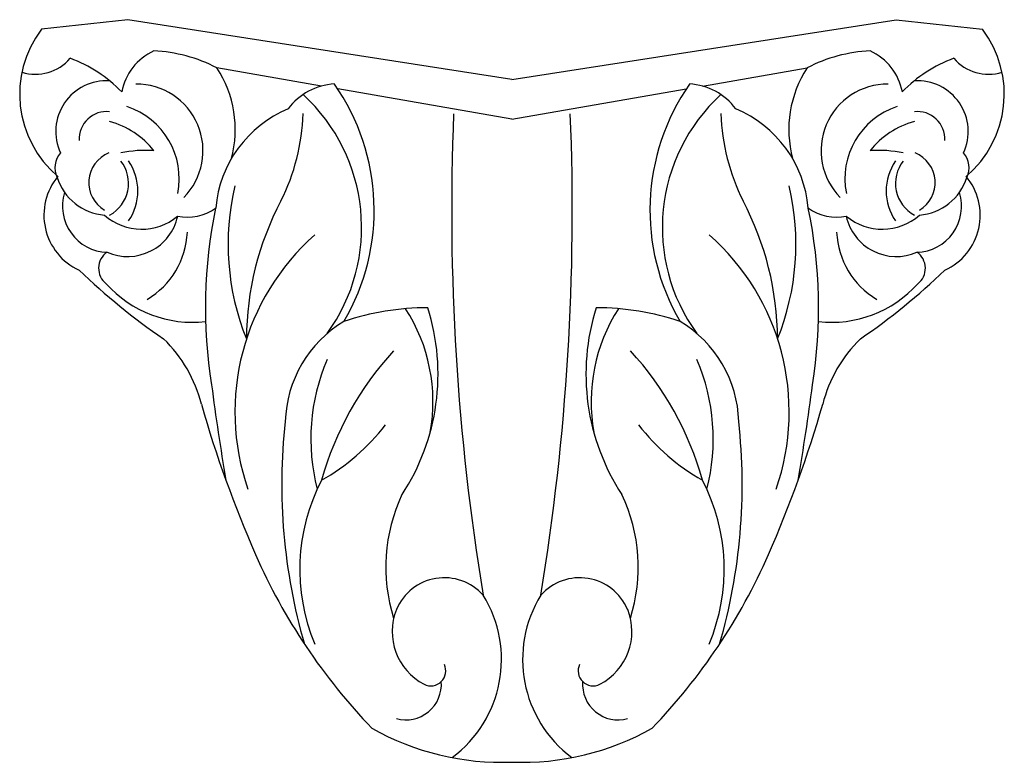
# Model space of a CAD drawing. Units: millimetres. Extents: x -51 to 60, y -40 to 43.
import ezdxf

# ---------------------------------------------------------------- set-up
doc = ezdxf.new("R2010")
doc.units = ezdxf.units.MM

msp = doc.modelspace()

# ---------------------------------------------------------------- linework, layer by layer
at = {"color": 7, "linetype": 'Continuous'}
for p, q in [((-38.65, 43.3), (-48.35, 42.22)), ((4.45, 36.6), (-38.65, 43.3)), ((4.45, 36.6), (47.56, 43.3)), ((47.56, 43.3), (57.25, 42.22)), ((-16.93, 35.85), (-28.67, 37.88)), ((25.83, 35.85), (37.57, 37.88)), ((4.45, 32.14), (-15.1, 35.53)), ((4.45, 32.14), (24.01, 35.53))]:
    msp.add_line(p, q, dxfattribs=at)
for centre, radius, start, end in [((-38.78, 34.93), 12.03, 142.7161, 230.0145), ((47.68, 34.93), 12.03, 309.9855, 37.2839), ((-33.07, 33.98), 6.4, 114.77, 169.1259), ((-36.49, 22.95), 16.86, 62.3507, 87.5048), ((45.39, 22.95), 16.86, 92.4952, 117.6493), ((41.98, 33.98), 6.4, 10.8741, 65.23), ((-49.03, 42.32), 5.14, 252.872, 319.2183), ((-50.35, 24.65), 15.23, 43.7778, 69.9995), ((59.25, 24.65), 15.23, 110.0005, 136.2222), ((57.94, 42.32), 5.14, 220.7817, 287.128), ((-39.28, 30.97), 12.67, 345.1295, 33.0627), ((48.19, 30.97), 12.67, 146.9373, 194.8705), ((-41.05, 30.74), 5.71, 86.6439, 204.9044), ((-37.71, 28.6), 7.48, 315.3575, 90.463), ((-15.14, 29.24), 6.85, 92.8026, 143.7964), ((-35.75, 21.92), 24.73, 329.6252, 34.9132), ((44.66, 21.92), 24.73, 145.0868, 210.3748), ((24.04, 29.24), 6.85, 36.2036, 87.1974), ((46.62, 28.6), 7.48, 89.537, 224.6425), ((49.95, 30.74), 5.71, 335.0956, 93.3561), ((-32.66, 19.97), 20.23, 323.9075, 47.5319), ((41.56, 19.97), 20.23, 132.4681, 216.0925), ((-41.4, 25.46), 8.5, 348.5548, 72.0284), ((-15.54, 20.99), 13.32, 112.6058, 174.987), ((24.44, 20.99), 13.32, 5.013, 67.3942), ((50.31, 25.46), 8.5, 107.9716, 191.4452), ((-41.03, 29.88), 3.11, 84.1322, 182.356), ((-42.68, 33.55), 23.7, 333.4457, 358.0658), ((262.96, 21.9), 265.28, 177.6567, 189.3708), ((-254.06, 21.9), 265.28, 350.6292, 2.3433), ((51.59, 33.55), 23.7, 181.9342, 206.5543), ((49.93, 29.88), 3.11, 357.644, 95.8678), ((-43.04, 22.9), 9.25, 38.0007, 75.4143), ((51.94, 22.9), 9.25, 104.5857, 141.9993), ((-44.32, 26.67), 2.53, 138.7239, 205.242), ((-39.46, 25.01), 3.59, 111.8784, 239.4388), ((-36.63, 14.45), 14.18, 86.456, 101.5154), ((45.53, 14.45), 14.18, 78.4846, 93.544), ((48.36, 25.01), 3.59, 300.5612, 68.1216), ((53.23, 26.67), 2.53, 334.758, 41.2761), ((-42.62, 24.92), 4.04, 298.2144, 38.5103), ((-43.53, 24.07), 5.99, 325.7763, 34.2238), ((52.44, 24.07), 5.99, 145.7762, 214.2237), ((51.53, 24.92), 4.04, 141.4897, 241.7856), ((-41.28, 21.36), 6.81, 140.1309, 245.1969), ((-40.8, 27.44), 6.1, 197.6004, 265.421), ((49.7, 27.44), 6.1, 274.579, 342.3996), ((50.19, 21.36), 6.81, 294.8031, 39.8691), ((0.99, 18.1), 28.41, 166.6689, 201.9782), ((7.91, 18.1), 28.41, 338.0218, 13.3311), ((-40.85, 22.34), 5.15, 162.4341, 268.4387), ((49.76, 22.34), 5.15, 271.5613, 17.5659), ((-31.99, 26.58), 5.45, 258.5018, 305.6618), ((25.01, 10.96), 54.97, 168.2578, 189.0701), ((8.16, 7.31), 33.52, 152.187, 179.7364), ((0.74, 7.31), 33.52, 0.2636, 27.813), ((40.89, 26.58), 5.45, 234.3382, 281.4982), ((-16.11, 10.96), 54.97, 350.9299, 11.7422), ((-37.11, 26.03), 6.26, 228.2219, 310.1317), ((-38.7, 22.47), 5.76, 246.4992, 347.5994), ((46.01, 26.03), 6.26, 229.8683, 311.7781), ((47.6, 22.47), 5.76, 192.4006, 293.5008), ((-41.24, 19.85), 9.26, 300.8613, 357.4076), ((-0.15, -0.73), 26.5, 131.3941, 199.0982), ((9.06, -0.73), 26.5, 340.9018, 48.6059), ((50.14, 19.85), 9.26, 182.5924, 239.1387), ((-39.76, 15.39), 2.19, 124.4207, 232.4566), ((48.66, 15.39), 2.19, 307.5434, 55.5793), ((7.88, 69.48), 75.2, 226.231, 235.5532), ((1.02, 69.48), 75.2, 304.4468, 313.769), ((-31.39, 22.38), 13.05, 221.9725, 276.386), ((40.29, 22.38), 13.05, 263.614, 318.0275), ((-5, -18.48), 29.44, 89.9975, 108.647), ((-28.51, 3.51), 24.66, 326.7207, 17.5952), ((-23.72, 0.42), 19.3, 349.7526, 32.7325), ((37.41, 3.51), 24.66, 162.4048, 213.2793), ((32.63, 0.42), 19.3, 147.2675, 190.2474), ((13.91, -18.48), 29.44, 71.353, 90.0025), ((-7.48, -2.19), 13.52, 120.8586, 178.3917), ((16.39, -2.19), 13.52, 1.6083, 59.1414), ((-45.42, -3.64), 15.47, 14.0853, 45.8726), ((54.33, -3.64), 15.47, 134.1274, 165.9147), ((17.64, -18.12), 35.91, 137.4947, 164.2943), ((-8.73, -18.12), 35.91, 15.7057, 42.5053), ((4.44, -3.76), 22.57, 156.7939, 194.4652), ((4.47, -3.76), 22.57, 345.5348, 23.2061), ((231.5, 36.1), 262.95, 187.3856, 189.7435), ((-222.59, 36.1), 262.95, 350.2565, 352.6144), ((97.61, 36.82), 133.18, 195.9896, 203.7062), ((-88.7, 36.82), 133.18, 336.2938, 344.0104), ((43.07, -8.89), 64.46, 173.6899, 196.1221), ((-28.7, 12.41), 23.92, 299.4931, 322.38), ((37.61, 12.41), 23.92, 217.62, 240.5069), ((-34.17, -8.89), 64.46, 343.8779, 6.3101), ((2.16, -18.39), 21.54, 152.3911, 202.9553), ((6.74, -18.39), 21.54, 337.0447, 27.6089), ((9.35, -18.16), 19.07, 154.7337, 197.5006), ((-0.45, -18.16), 19.07, 342.4994, 25.2663), ((37.02, 10.21), 67.01, 203.7062, 223.8942), ((-28.11, 10.21), 67.01, 316.1058, 336.2938), ((-3.14, -25.2), 5.85, 41.8495, 156.8921), ((12.04, -25.2), 5.85, 23.1079, 138.1505), ((-10.47, -28.52), 13.74, 306.6804, 31.7151), ((19.38, -28.52), 13.74, 148.2849, 233.3196), ((-2.31, -25.38), 6.69, 158.2608, 242.4316), ((11.22, -25.38), 6.69, 297.5684, 21.7392), ((-4.66, -29.81), 1.68, 243.3066, 25.455), ((13.56, -29.81), 1.68, 154.545, 296.6934), ((-7.47, -31.31), 4, 254.6738, 4.2996), ((16.37, -31.31), 4, 175.7004, 285.3262), ((3.3, -10.37), 29.7, 240.615, 272.2163), ((5.6, -10.37), 29.7, 267.7837, 299.385)]:
    msp.add_arc(centre, radius, start, end, dxfattribs=at)

doc.saveas('drawing.dxf')
